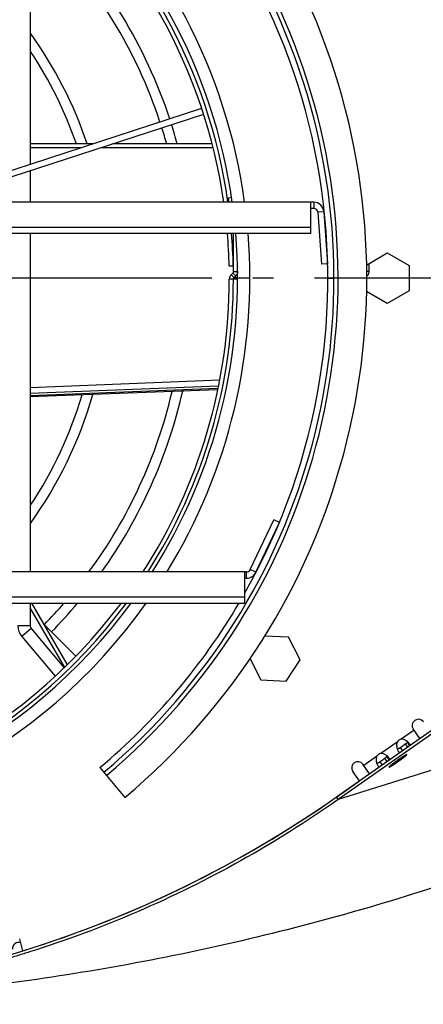
# Model space of a CAD drawing. Extents: x 8287 to 13041, y -2580 to 1257.
# Drawn here: x 8720 to 8818, y -1594 to -1354 of the extents above; entities that cross this region are included whole.
import ezdxf

# ---------------------------------------------------------------- set-up
doc = ezdxf.new("R2010")
doc.units = 0
doc.header["$LTSCALE"] = 5
doc.linetypes.add('AUSGEZOGEN', pattern=[0])
doc.linetypes.add('MLA3', pattern=[15, 10, -2, 1, -2])
doc.layers.add('SPS', color=1, linetype='MLA3')
doc.layers.add('VLB', color=7, linetype='AUSGEZOGEN')

msp = doc.modelspace()

# ---------------------------------------------------------------- linework, layer by layer
at = {"layer": 'SPS'}
msp.add_line((8991.51, -1417.2), (8287, -1417.2), dxfattribs=at)
at = {"layer": 'VLB'}
for p, q in [((8722.25, -1332.57), (8722.25, -1389.46)), ((8764.01, -1375.89), (8694.92, -1398.34)), ((8764.46, -1377.32), (8698.65, -1398.7)), ((8737.49, -1384.5), (8722.25, -1384.5)), ((8734.66, -1385.42), (8722.25, -1385.42)), ((8766.69, -1385.42), (8739.51, -1385.42)), ((8766.43, -1384.5), (8742.35, -1384.5)), ((8722.25, -1391.03), (8722.25, -1398.7)), ((8791.32, -1398.7), (8487.19, -1398.7)), ((8770.54, -1397.59), (8771.25, -1397.47)), ((8770.73, -1398.7), (8770.54, -1397.59)), ((8790.65, -1406.26), (8790.65, -1398.7)), ((8791.32, -1398.7), (8791.32, -1400.2)), ((8791.32, -1400.2), (8790.65, -1400.2)), ((8793.81, -1401.03), (8792.32, -1401.13)), ((8792.32, -1401.13), (8793.22, -1413.77)), ((8793.81, -1401.03), (8794.71, -1413.66)), ((8487.86, -1404.79), (8790.65, -1404.79)), ((8487.86, -1406.26), (8790.65, -1406.26)), ((8722.25, -1406.26), (8722.25, -1488.7)), ((8771.75, -1415.58), (8771.75, -1406.26)), ((8804.14, -1413.98), (8809.25, -1411.02)), ((8809.25, -1411.02), (8814.6, -1414.11)), ((8770.72, -1414.2), (8771.72, -1414.18)), ((8794.71, -1413.66), (8793.22, -1413.77)), ((8804.75, -1413.62), (8804.75, -1415.58)), ((8814.6, -1414.11), (8814.6, -1420.29)), ((8771.19, -1416.35), (8771.61, -1415.93)), ((8771.9, -1417.06), (8771.19, -1416.35)), ((8771.61, -1415.93), (8772.31, -1416.64)), ((8771.75, -1415.58), (8772.75, -1415.58)), ((8804.75, -1415.58), (8804.31, -1415.58)), ((8772.75, -1417.41), (8770.75, -1417.41)), ((8771.9, -1417.06), (8772.31, -1416.64)), ((8772.75, -1417.06), (8771.9, -1417.06)), ((8772.75, -1416.64), (8772.73, -1416.64)), ((8775.75, -1417.2), (8772.75, -1417.2)), ((8794.75, -1417.2), (8796.25, -1417.2)), ((8809.25, -1423.38), (8804.15, -1420.44)), ((8814.6, -1420.29), (8809.25, -1423.38)), ((8722.25, -1443.8), (8768.42, -1441.95)), ((8722.25, -1445.21), (8768.08, -1443.38)), ((8767.92, -1444.05), (8722.25, -1445.8)), ((8767.86, -1444.33), (8722.25, -1446.08)), ((8775.87, -1488.13), (8781.59, -1475.99)), ((8782.95, -1476.63), (8781.59, -1475.99)), ((8777.23, -1488.77), (8782.95, -1476.63)), ((8887.33, -1480.15), (8796.83, -1543.52)), ((8887.76, -1480.76), (8797.26, -1544.13)), ((8777.23, -1488.77), (8775.87, -1488.13)), ((8979.17, -1486.78), (8797.26, -1544.13)), ((8774.97, -1488.7), (8503.54, -1488.7)), ((8774.55, -1496.26), (8774.55, -1488.7)), ((8774.97, -1490.2), (8774.55, -1490.2)), ((8774.97, -1490.2), (8774.97, -1488.7)), ((8503.95, -1494.79), (8774.55, -1494.79)), ((8503.95, -1496.26), (8774.55, -1496.26)), ((8722.25, -1496.26), (8722.25, -1501.84)), ((8730.58, -1511.82), (8722.25, -1497.41)), ((8731.25, -1511.15), (8722.66, -1496.26)), ((8722.25, -1501.84), (8719.25, -1501.84)), ((8722.49, -1502.48), (8720.19, -1504.41)), ((8722.49, -1502.48), (8730.44, -1511.96)), ((8725.66, -1501.49), (8733.28, -1509.11)), ((8720.19, -1504.41), (8728.31, -1514.09)), ((8785.19, -1504.61), (8779.36, -1504.3)), ((8788, -1510.11), (8785.19, -1504.61)), ((8775.78, -1509.71), (8778.46, -1514.97)), ((8784.63, -1515.3), (8788, -1510.11)), ((8778.46, -1514.97), (8784.63, -1515.3)), ((8815.78, -1527.22), (8812.65, -1529.42)), ((8817.2, -1529.25), (8815.57, -1526.91)), ((8811.62, -1530.13), (8807.66, -1532.91)), ((8812.39, -1531.42), (8812.96, -1532.23)), ((8813.6, -1530.58), (8814.16, -1531.38)), ((8814.06, -1530.17), (8814.67, -1531.03)), ((8806.63, -1533.63), (8803.5, -1535.83)), ((8809.07, -1533.66), (8809.67, -1534.53)), ((8739.21, -1536.32), (8745.31, -1543.6)), ((8804.92, -1537.86), (8803.28, -1535.52)), ((8807.4, -1534.92), (8807.96, -1535.73)), ((8808.6, -1534.08), (8809.17, -1534.88)), ((8809.69, -1536.2), (8809.68, -1536.18)), ((8802.46, -1539.58), (8800.82, -1537.24)), ((8796.83, -1543.52), (8802.46, -1539.58)), ((8796.83, -1543.52), (8797.26, -1544.13)), ((8720.45, -1580.93), (8719.67, -1578.01))]:
    msp.add_line(p, q, dxfattribs=at)
for centre, radius, start, end in [((8639.25, -1417.2), 165, 310, 230), ((8639.25, -1417.2), 158, 310, 230), ((8639.25, -1417.2), 157, 310, 230), ((8639.25, -1417.2), 155.5, 330.4845, 209.5155), ((8639.25, -1417.37), 131.5, 8.1682, 50.3103), ((8639.25, -1417.37), 132.5, 8.1059, 49.8052), ((8639.25, -1417.2), 133.5, 7.9694, 49.1361), ((8639.25, -1417.2), 136.5, 7.7929, 47.7092), ((8639.25, -1417.2), 123.25, 18.3442, 44.302), ((8639.25, -1417.2), 120.75, 18.3514, 44.2876), ((8639.25, -1417.2), 102.25, 18.6581, 35.7195), ((8639.25, -1417.2), 99.75, 19.1476, 33.6209), ((8639.25, -1417.2), 120.75, 15.7182, 17.6394), ((8639.25, -1417.2), 123.25, 15.3888, 17.6467), ((8791.32, -1401.2), 2.5, 4.0682, 90), ((8791.32, -1401.2), 1, 4.0682, 90), ((8639.25, -1417.2), 133.5, 327.5983, 4.7008), ((8639.25, -1417.2), 136.5, 328.3857, 4.5981), ((8639.25, -1417.37), 131.5, 1.3796, 4.8494), ((8639.25, -1417.37), 132.5, 1.3796, 4.8128), ((8639.25, -1417.37), 131.5, 327.1218, 359.9823), ((8639.25, -1417.37), 132.5, 327.4061, 359.9823), ((8639.25, -1417.2), 120.75, 323.6885, 346.8009), ((8639.25, -1417.2), 123.25, 324.5216, 347.1203), ((8639.25, -1417.2), 102.25, 324.2805, 343.9232), ((8639.25, -1417.2), 99.75, 326.3791, 343.4501), ((8774.97, -1487.7), 1, 270, 334.7657), ((8774.97, -1487.7), 2.5, 270, 334.7657), ((8639.25, -1417.2), 136.5, 215.4145, 324.5855), ((8639.25, -1417.2), 133.5, 216.3236, 323.6764), ((8639.25, -1417.37), 132.5, 216.5599, 323.4415), ((8639.25, -1417.37), 131.5, 216.8746, 323.1271), ((8639.25, -1417.2), 120.75, 315.7124, 319.0931), ((8639.25, -1417.2), 123.25, 315.698, 320.0786), ((8639.25, -1417.2), 155.5, 310, 329.4353), ((8723.25, -1501.84), 4, 180, 220), ((8723.25, -1501.84), 1, 180, 220), ((8816.8, -1526.05), 1.5, 35, 215), ((8813.01, -1531.03), 1.65, 102.6558, 147.3442), ((8808.02, -1534.52), 1.65, 102.6558, 147.3442), ((8802.05, -1536.38), 1.5, 35, 215), ((8639.25, -1318.48), 274.72, 235, 305), ((8639.25, -1318.48), 274.72, 287.1904, 305), ((8719.42, -1580.37), 1.5, 70.621, 187)]:
    msp.add_arc(centre, radius, start, end, dxfattribs=at)
for points, knots in [([(8771.19, -1416.35), (8771.1, -1416.44), (8770.98, -1416.6), (8770.89, -1416.78), (8770.87, -1416.84)], [0, 0, 0, 0, 0.3915031, 0.5876936, 0.5876936, 0.5876936, 0.5876936]), ([(8771.75, -1415.58), (8771.75, -1415.62), (8771.74, -1415.71), (8771.69, -1415.83), (8771.64, -1415.9), (8771.61, -1415.93)], [0, 0, 0, 0, 0.130525, 0.2610413, 0.3915423, 0.3915423, 0.3915423, 0.3915423]), ([(8772.71, -1415.95), (8772.7, -1415.96), (8772.67, -1416.09), (8772.59, -1416.28), (8772.48, -1416.44), (8772.44, -1416.49)], [0, 0, 0, 0, 0.0157413, 0.40729, 0.6018006, 0.6018006, 0.6018006, 0.6018006]), ([(8804.64, -1416.16), (8804.61, -1416.22), (8804.53, -1416.39), (8804.41, -1416.55), (8804.31, -1416.64)], [0, 0, 0, 0, 0.1961906, 0.5876936, 0.5876936, 0.5876936, 0.5876936]), ([(8804.75, -1415.58), (8804.75, -1415.71), (8804.73, -1415.91), (8804.66, -1416.09), (8804.64, -1416.16)], [0, 0, 0, 0, 0.3915751, 0.587775, 0.587775, 0.587775, 0.587775]), ([(8771.9, -1417.06), (8771.87, -1417.09), (8771.82, -1417.16), (8771.76, -1417.28), (8771.75, -1417.37), (8771.75, -1417.41)], [0, 0, 0, 0, 0.130501, 0.2610173, 0.3915423, 0.3915423, 0.3915423, 0.3915423]), ([(8979.17, -1486.78), (8962.7, -1498.31), (8928.57, -1519.71), (8874.39, -1546.43), (8817.77, -1567.5), (8759.3, -1582.71), (8699.8, -1591.87), (8659.77, -1593.93), (8639.87, -1593.95)], [0, 0, 0, 0, 60.310103, 120.620255, 180.930434, 241.240625, 301.55082, 361.246048, 361.246048, 361.246048, 361.246048]), ([(8811.62, -1530.13), (8811.59, -1530.22), (8811.48, -1530.58), (8811.48, -1530.97), (8811.53, -1531.26)], [0, 0, 0, 0, 0.263742, 1.138428, 1.138428, 1.138428, 1.138428]), ([(8811.65, -1531.74), (8811.66, -1531.74), (8811.77, -1531.75), (8811.96, -1531.68), (8812.12, -1531.6), (8812.18, -1531.56)], [0, 0, 0, 0, 0.015897, 0.3503062, 0.5651811, 0.5651811, 0.5651811, 0.5651811]), ([(8812.39, -1531.42), (8812.53, -1531.34), (8812.8, -1531.15), (8813.2, -1530.87), (8813.47, -1530.68), (8813.6, -1530.58)], [0, 0, 0, 0, 0.481058, 0.985533, 1.472988, 1.472988, 1.472988, 1.472988]), ([(8813.64, -1529.65), (8813.53, -1529.6), (8813.22, -1529.47), (8812.87, -1529.4), (8812.65, -1529.42)], [0, 0, 0, 0, 0.358965, 1.022084, 1.022084, 1.022084, 1.022084]), ([(8813.6, -1530.58), (8813.69, -1530.51), (8813.86, -1530.39), (8814.01, -1530.24), (8814.06, -1530.17)], [0, 0, 0, 0, 0.3410647, 0.6212319, 0.6212319, 0.6212319, 0.6212319]), ([(8814.15, -1529.98), (8814.09, -1529.93), (8813.92, -1529.81), (8813.75, -1529.71), (8813.64, -1529.65)], [0, 0, 0, 0, 0.2357516, 0.6075468, 0.6075468, 0.6075468, 0.6075468]), ([(8814.69, -1530.54), (8814.64, -1530.47), (8814.47, -1530.27), (8814.28, -1530.09), (8814.15, -1529.98)], [0, 0, 0, 0, 0.2762842, 0.7815775, 0.7815775, 0.7815775, 0.7815775]), ([(8814.87, -1530.89), (8814.87, -1530.88), (8814.83, -1530.75), (8814.76, -1530.64), (8814.69, -1530.54)], [0, 0, 0, 0, 0.0274008, 0.3887728, 0.3887728, 0.3887728, 0.3887728]), ([(8806.63, -1533.63), (8806.59, -1533.71), (8806.48, -1534.08), (8806.49, -1534.47), (8806.53, -1534.76)], [0, 0, 0, 0, 0.263742, 1.138428, 1.138428, 1.138428, 1.138428]), ([(8808.64, -1533.15), (8808.54, -1533.1), (8808.22, -1532.97), (8807.88, -1532.9), (8807.66, -1532.91)], [0, 0, 0, 0, 0.358965, 1.022084, 1.022084, 1.022084, 1.022084]), ([(8808.6, -1534.08), (8808.7, -1534.01), (8808.86, -1533.89), (8809.01, -1533.74), (8809.07, -1533.66)], [0, 0, 0, 0, 0.3410647, 0.6212319, 0.6212319, 0.6212319, 0.6212319]), ([(8809.15, -1533.48), (8809.09, -1533.43), (8808.93, -1533.31), (8808.75, -1533.21), (8808.64, -1533.15)], [0, 0, 0, 0, 0.2357516, 0.6075468, 0.6075468, 0.6075468, 0.6075468]), ([(8809.7, -1534.04), (8809.64, -1533.96), (8809.48, -1533.77), (8809.28, -1533.59), (8809.15, -1533.48)], [0, 0, 0, 0, 0.2762842, 0.7815775, 0.7815775, 0.7815775, 0.7815775]), ([(8809.87, -1534.39), (8809.87, -1534.38), (8809.83, -1534.25), (8809.77, -1534.14), (8809.7, -1534.04)], [0, 0, 0, 0, 0.0274008, 0.3887728, 0.3887728, 0.3887728, 0.3887728]), ([(8810.49, -1535.77), (8810.5, -1535.76), (8810.54, -1535.74), (8810.6, -1535.7), (8810.68, -1535.65), (8810.76, -1535.6), (8810.83, -1535.55), (8810.92, -1535.5), (8811, -1535.44), (8811.08, -1535.38), (8811.17, -1535.33), (8811.26, -1535.27), (8811.34, -1535.21), (8811.43, -1535.15), (8811.52, -1535.09), (8811.61, -1535.03), (8811.7, -1534.96), (8811.79, -1534.9), (8811.88, -1534.84), (8811.98, -1534.77), (8812.07, -1534.71), (8812.16, -1534.65), (8812.25, -1534.58), (8812.34, -1534.52), (8812.42, -1534.46), (8812.51, -1534.39), (8812.6, -1534.33), (8812.68, -1534.27), (8812.76, -1534.21), (8812.85, -1534.15), (8812.93, -1534.09), (8813, -1534.03), (8813.08, -1533.97), (8813.15, -1533.92), (8813.23, -1533.86), (8813.29, -1533.81), (8813.36, -1533.76), (8813.43, -1533.71), (8813.49, -1533.66), (8813.54, -1533.61), (8813.6, -1533.57), (8813.65, -1533.53), (8813.7, -1533.48), (8813.75, -1533.45), (8813.79, -1533.41), (8813.83, -1533.38), (8813.86, -1533.34), (8813.9, -1533.31), (8813.92, -1533.29), (8813.95, -1533.26), (8813.97, -1533.24), (8813.99, -1533.22), (8814, -1533.2), (8814.01, -1533.19), (8814.02, -1533.18), (8814.02, -1533.17), (8814.02, -1533.16), (8814.02, -1533.16), (8814.02, -1533.16)], [0, 0, 0, 0, 0.042354, 0.129262, 0.218979, 0.311347, 0.406206, 0.50339, 0.60273, 0.704053, 0.807181, 0.911934, 1.01813, 1.125582, 1.234104, 1.343504, 1.453593, 1.564177, 1.675063, 1.786058, 1.896966, 2.007595, 2.117751, 2.227241, 2.335873, 2.443459, 2.549809, 2.654738, 2.758063, 2.859604, 2.959181, 3.056623, 3.151759, 3.244424, 3.334454, 3.421695, 3.505994, 3.587205, 3.665186, 3.739804, 3.810928, 3.878437, 3.942216, 4.002155, 4.058154, 4.110118, 4.157964, 4.201616, 4.241007, 4.276082, 4.306801, 4.33314, 4.355102, 4.372733, 4.386171, 4.395781, 4.402627, 4.402993, 4.402993, 4.402993, 4.402993]), ([(8814.01, -1533.15), (8814, -1533.15), (8813.99, -1533.15), (8813.97, -1533.16), (8813.95, -1533.17), (8813.93, -1533.18), (8813.9, -1533.19), (8813.87, -1533.2), (8813.84, -1533.22), (8813.8, -1533.24), (8813.76, -1533.26), (8813.71, -1533.29), (8813.66, -1533.31), (8813.61, -1533.34), (8813.56, -1533.37), (8813.5, -1533.41), (8813.44, -1533.45), (8813.37, -1533.48), (8813.31, -1533.52), (8813.24, -1533.57), (8813.17, -1533.61), (8813.1, -1533.66), (8813.02, -1533.71), (8812.94, -1533.76), (8812.86, -1533.81), (8812.78, -1533.86), (8812.7, -1533.92), (8812.61, -1533.97), (8812.53, -1534.03), (8812.44, -1534.09), (8812.35, -1534.15), (8812.26, -1534.21), (8812.18, -1534.27), (8812.09, -1534.33), (8811.99, -1534.39), (8811.9, -1534.46), (8811.81, -1534.52), (8811.72, -1534.58), (8811.63, -1534.65), (8811.54, -1534.71), (8811.45, -1534.77), (8811.36, -1534.84), (8811.27, -1534.9), (8811.19, -1534.96), (8811.1, -1535.03), (8811.02, -1535.09), (8810.93, -1535.15), (8810.85, -1535.21), (8810.77, -1535.27), (8810.69, -1535.33), (8810.62, -1535.38), (8810.56, -1535.43), (8810.52, -1535.46), (8810.51, -1535.47)], [0, 0, 0, 0, 0.01297, 0.030108, 0.051566, 0.077398, 0.107612, 0.142186, 0.181081, 0.224244, 0.271609, 0.323102, 0.37864, 0.438129, 0.501469, 0.568553, 0.639267, 0.713487, 0.791087, 0.871932, 0.955881, 1.04279, 1.132506, 1.224875, 1.319734, 1.416918, 1.516258, 1.61758, 1.720708, 1.825462, 1.931657, 2.03911, 2.147631, 2.257032, 2.36712, 2.477704, 2.588591, 2.699585, 2.810494, 2.921123, 3.031278, 3.140768, 3.249401, 3.356986, 3.463337, 3.568266, 3.671591, 3.773131, 3.872709, 3.970151, 4.065287, 4.157951, 4.203305, 4.203305, 4.203305, 4.203305]), ([(8811.65, -1531.74), (8811.68, -1531.83), (8811.76, -1532.03), (8811.85, -1532.23), (8811.92, -1532.33)], [0, 0, 0, 0, 0.2957976, 0.6498314, 0.6498314, 0.6498314, 0.6498314]), ([(8811.99, -1532.44), (8812.02, -1532.48), (8812.1, -1532.59), (8812.19, -1532.68), (8812.25, -1532.72)], [0, 0, 0, 0, 0.180972, 0.390691, 0.390691, 0.390691, 0.390691]), ([(8814.02, -1533.16), (8814.02, -1533.16), (8814.01, -1533.15), (8814.01, -1533.15), (8814.01, -1533.15)], [0, 0, 0, 0, 0.00631579, 0.01553104, 0.01553104, 0.01553104, 0.01553104]), ([(8806.65, -1535.24), (8806.68, -1535.33), (8806.76, -1535.53), (8806.86, -1535.73), (8806.92, -1535.83)], [0, 0, 0, 0, 0.2957976, 0.6498314, 0.6498314, 0.6498314, 0.6498314]), ([(8806.66, -1535.24), (8806.66, -1535.24), (8806.78, -1535.25), (8806.97, -1535.18), (8807.12, -1535.1), (8807.19, -1535.06)], [0, 0, 0, 0, 0.015897, 0.3503062, 0.5651811, 0.5651811, 0.5651811, 0.5651811]), ([(8806.99, -1535.93), (8807.02, -1535.98), (8807.1, -1536.09), (8807.2, -1536.18), (8807.25, -1536.22)], [0, 0, 0, 0, 0.180972, 0.390691, 0.390691, 0.390691, 0.390691]), ([(8807.4, -1534.92), (8807.53, -1534.83), (8807.8, -1534.65), (8808.21, -1534.37), (8808.47, -1534.18), (8808.6, -1534.08)], [0, 0, 0, 0, 0.481058, 0.985533, 1.472988, 1.472988, 1.472988, 1.472988]), ([(8810.51, -1535.47), (8810.49, -1535.48), (8810.46, -1535.5), (8810.4, -1535.55), (8810.34, -1535.6), (8810.27, -1535.65), (8810.21, -1535.7), (8810.15, -1535.74), (8810.1, -1535.79), (8810.05, -1535.83), (8810, -1535.87), (8809.95, -1535.91), (8809.91, -1535.95), (8809.87, -1535.98), (8809.83, -1536.01), (8809.8, -1536.04), (8809.77, -1536.07), (8809.75, -1536.1), (8809.73, -1536.12), (8809.71, -1536.14), (8809.7, -1536.15), (8809.69, -1536.17), (8809.68, -1536.18), (8809.68, -1536.19), (8809.68, -1536.2), (8809.68, -1536.2)], [0, 0, 0, 0, 0.044676, 0.131917, 0.216216, 0.297427, 0.375408, 0.450026, 0.52115, 0.58866, 0.652438, 0.712377, 0.768376, 0.82034, 0.868187, 0.911838, 0.951229, 0.986304, 1.017023, 1.043362, 1.065324, 1.082955, 1.096393, 1.106004, 1.112849, 1.112849, 1.112849, 1.112849]), ([(8809.68, -1536.2), (8809.68, -1536.2), (8809.68, -1536.2), (8809.69, -1536.2), (8809.69, -1536.2)], [0, 0, 0, 0, 0.00631579, 0.01553104, 0.01553104, 0.01553104, 0.01553104]), ([(8809.69, -1536.2), (8809.7, -1536.2), (8809.71, -1536.2), (8809.72, -1536.2), (8809.74, -1536.19), (8809.77, -1536.18), (8809.8, -1536.17), (8809.83, -1536.16), (8809.86, -1536.14), (8809.9, -1536.12), (8809.94, -1536.1), (8809.99, -1536.07), (8810.04, -1536.04), (8810.09, -1536.01), (8810.14, -1535.98), (8810.2, -1535.95), (8810.26, -1535.91), (8810.32, -1535.87), (8810.39, -1535.83), (8810.43, -1535.8), (8810.46, -1535.79)], [0, 0, 0, 0, 0.0129701, 0.0301076, 0.0515657, 0.0773984, 0.1076122, 0.1421863, 0.1810812, 0.2242438, 0.2716092, 0.3231025, 0.3786398, 0.4381288, 0.5014692, 0.5685534, 0.6392666, 0.7134871, 0.7910869, 0.8719317, 0.8719317, 0.8719317, 0.8719317]), ([(8797.26, -1544.13), (8789.6, -1549.49), (8773.74, -1559.44), (8748.55, -1571.86), (8730.54, -1578.57), (8721.14, -1581.5), (8720.67, -1581.65)], [0, 0, 0, 0, 28.033764, 56.067577, 84.101416, 85.588533, 85.588533, 85.588533, 85.588533])]:
    msp.add_open_spline(points, degree=3, knots=knots, dxfattribs=at)
for points in [[(8772.44, -1416.49), (8772.4, -1416.55), (8772.36, -1416.6), (8772.31, -1416.64)], [(8772.75, -1415.58), (8772.75, -1415.71), (8772.74, -1415.83), (8772.71, -1415.95)], [(8770.77, -1417.21), (8770.76, -1417.28), (8770.75, -1417.34), (8770.75, -1417.41)], [(8770.81, -1417.02), (8770.79, -1417.08), (8770.78, -1417.15), (8770.77, -1417.21)], [(8770.87, -1416.84), (8770.84, -1416.9), (8770.82, -1416.96), (8770.81, -1417.02)], [(8811.53, -1531.26), (8811.56, -1531.42), (8811.6, -1531.58), (8811.65, -1531.74)], [(8812.18, -1531.56), (8812.25, -1531.52), (8812.32, -1531.47), (8812.39, -1531.42)], [(8814.06, -1530.17), (8814.09, -1530.12), (8814.12, -1530.07), (8814.14, -1530.02)], [(8809.07, -1533.66), (8809.1, -1533.62), (8809.13, -1533.57), (8809.14, -1533.52)], [(8811.92, -1532.33), (8811.94, -1532.36), (8811.96, -1532.4), (8811.99, -1532.44)], [(8806.53, -1534.76), (8806.56, -1534.92), (8806.6, -1535.08), (8806.65, -1535.24)], [(8806.92, -1535.83), (8806.94, -1535.86), (8806.96, -1535.9), (8806.99, -1535.93)], [(8807.19, -1535.06), (8807.26, -1535.02), (8807.33, -1534.97), (8807.4, -1534.92)], [(8809.68, -1536.2), (8809.68, -1536.2), (8809.68, -1536.2), (8809.68, -1536.2)], [(8810.46, -1535.79), (8810.47, -1535.78), (8810.48, -1535.78), (8810.49, -1535.77)], [(8720.67, -1581.65), (8719.71, -1581.94), (8718.75, -1582.23), (8717.79, -1582.52)]]:
    msp.add_open_spline(points, degree=3, dxfattribs=at)

doc.saveas('drawing.dxf')
